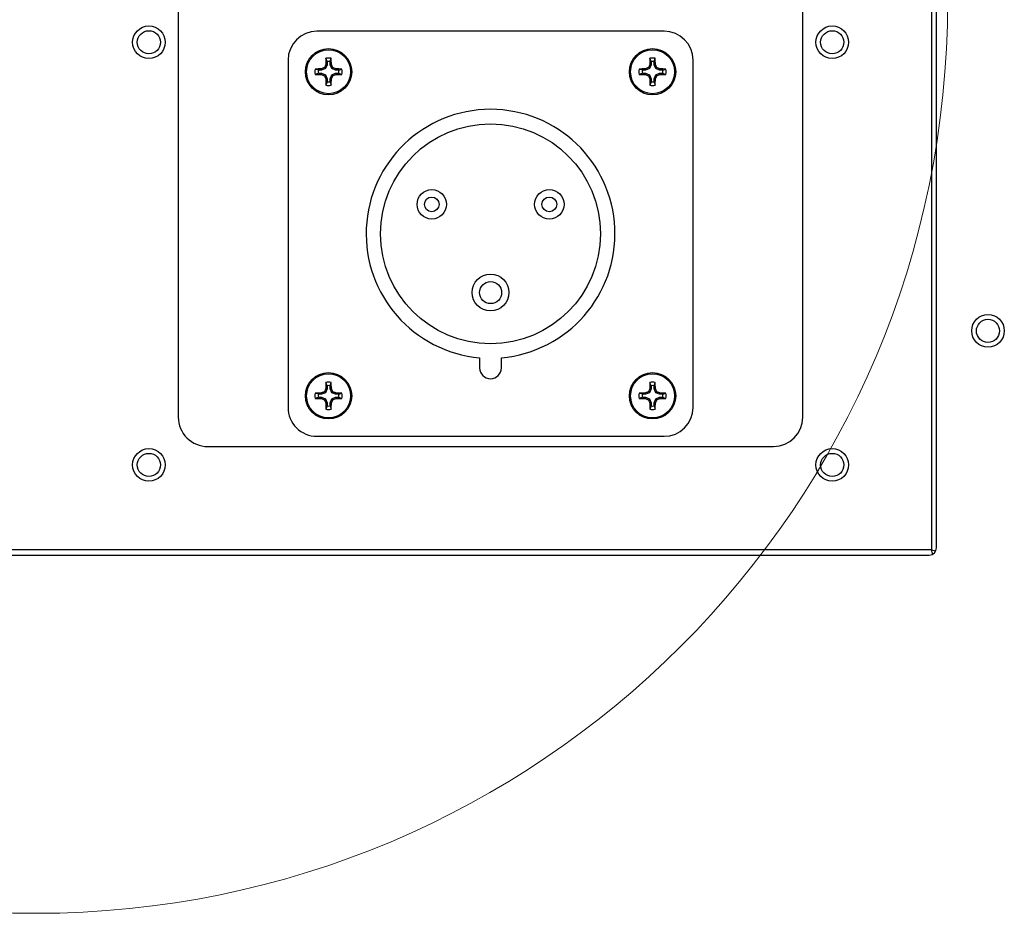
# Model space of a CAD drawing. Units: inches. Extents: x 0.4 to 20.2, y 0.2 to 10.8.
# Drawn here: x 18.4 to 18.9, y 6.4 to 6.8 of the extents above; entities that cross this region are included whole.
import ezdxf

# ---------------------------------------------------------------- set-up
doc = ezdxf.new("R2010")
doc.units = ezdxf.units.IN
doc.header["$MEASUREMENT"] = 0

msp = doc.modelspace()

# ---------------------------------------------------------------- linework, layer by layer
at = {"color": 7, "linetype": 'Continuous', "lineweight": 25}
for p, q in [((18.8370931320775, 7.335294622555319), (18.8370931320775, 6.603294622555318)), ((18.83942646541082, 6.604294622555313), (18.83942646541082, 7.334294622555311)), ((18.49542646541083, 7.003494622555319), (18.49542646541083, 6.663494622555319)), ((18.77875979874416, 6.663494622555319), (18.77875979874416, 7.003494622555319)), ((18.71583328955781, 6.838525612896808), (18.55835297459718, 6.838525612896808)), ((18.54522961501713, 6.825402253316756), (18.54522961501713, 6.667921938356127)), ((18.5629145734549, 6.824750516680063), (18.56240572754159, 6.826243671636932)), ((18.5642900634035, 6.824750516680063), (18.56479890931681, 6.826243671636932)), ((18.70989620075148, 6.824750516680061), (18.70938735483817, 6.826243671636932)), ((18.71127169070009, 6.824750516680061), (18.7117805366134, 6.826243671636932)), ((18.72895664913786, 6.667921938356127), (18.72895664913786, 6.825402253316756)), ((18.55900471123387, 6.820840654459038), (18.557511556277, 6.821349500372349)), ((18.5604457174054, 6.820840654459038), (18.55900471123387, 6.820840654459038)), ((18.5604457174054, 6.820840654459038), (18.56032863198413, 6.821429282621314)), ((18.56219146225977, 6.821563765654163), (18.5604457174054, 6.820840654459038)), ((18.56219146225977, 6.821563765654163), (18.56172897633779, 6.822026251576148)), ((18.5629145734549, 6.823309510508536), (18.56219146225977, 6.821563765654163)), ((18.5629145734549, 6.823309510508536), (18.56232594529262, 6.8234265959298)), ((18.5629145734549, 6.824750516680063), (18.5629145734549, 6.823309510508536)), ((18.5642900634035, 6.823309510508536), (18.5642900634035, 6.824750516680063)), ((18.5642900634035, 6.823309510508536), (18.56487869156578, 6.8234265959298)), ((18.56501317459863, 6.821563765654163), (18.5642900634035, 6.823309510508536)), ((18.56501317459863, 6.821563765654163), (18.56547566052061, 6.822026251576148)), ((18.566758919453, 6.820840654459038), (18.56501317459863, 6.821563765654163)), ((18.566758919453, 6.820840654459038), (18.56687600487427, 6.821429282621314)), ((18.56819992562453, 6.820840654459038), (18.566758919453, 6.820840654459038)), ((18.56819992562453, 6.820840654459038), (18.5696930805814, 6.821349500372349)), ((18.70598633853046, 6.820840654459038), (18.70449318357359, 6.821349500372348)), ((18.70742734470199, 6.820840654459037), (18.70598633853046, 6.820840654459038)), ((18.70742734470199, 6.820840654459037), (18.70731025928072, 6.821429282621314)), ((18.70917308955636, 6.821563765654162), (18.70742734470199, 6.820840654459037)), ((18.70917308955636, 6.821563765654162), (18.70871060363438, 6.822026251576148)), ((18.70989620075149, 6.823309510508535), (18.70917308955636, 6.821563765654162)), ((18.70989620075149, 6.823309510508535), (18.70930757258921, 6.823426595929799)), ((18.70989620075148, 6.824750516680061), (18.70989620075149, 6.823309510508535)), ((18.71127169070009, 6.823309510508535), (18.71127169070009, 6.824750516680061)), ((18.71127169070009, 6.823309510508535), (18.71186031886237, 6.8234265959298)), ((18.71199480189522, 6.821563765654162), (18.71127169070009, 6.823309510508535)), ((18.71199480189522, 6.821563765654162), (18.7124572878172, 6.822026251576148)), ((18.71374054674959, 6.820840654459037), (18.71199480189522, 6.821563765654162)), ((18.71374054674959, 6.820840654459037), (18.71385763217085, 6.821429282621313)), ((18.71518155292112, 6.820840654459037), (18.71374054674959, 6.820840654459037)), ((18.71518155292112, 6.820840654459037), (18.71667470787798, 6.821349500372348)), ((18.55900471123387, 6.819465164510431), (18.557511556277, 6.818956318597121)), ((18.55900471123387, 6.819465164510431), (18.5604457174054, 6.819465164510431)), ((18.5604457174054, 6.819465164510431), (18.56032863198413, 6.818876536348155)), ((18.5604457174054, 6.819465164510431), (18.56219146225977, 6.818742053315307)), ((18.56219146225977, 6.818742053315307), (18.56172897633779, 6.818279567393321)), ((18.56219146225977, 6.818742053315307), (18.5629145734549, 6.816996308460934)), ((18.5629145734549, 6.816996308460934), (18.56232594529262, 6.816879223039669)), ((18.5629145734549, 6.816996308460934), (18.5629145734549, 6.815555302289408)), ((18.5642900634035, 6.816996308460934), (18.56501317459863, 6.818742053315307)), ((18.5642900634035, 6.816996308460934), (18.56487869156578, 6.81687922303967)), ((18.5642900634035, 6.815555302289408), (18.5642900634035, 6.816996308460934)), ((18.56501317459863, 6.818742053315307), (18.566758919453, 6.819465164510431)), ((18.56501317459863, 6.818742053315307), (18.56547566052061, 6.818279567393321)), ((18.566758919453, 6.819465164510431), (18.56687600487427, 6.818876536348155)), ((18.566758919453, 6.819465164510431), (18.56819992562453, 6.819465164510431)), ((18.56819992562453, 6.819465164510431), (18.5696930805814, 6.818956318597121)), ((18.70598633853046, 6.819465164510431), (18.70449318357359, 6.81895631859712)), ((18.70598633853046, 6.819465164510431), (18.70742734470199, 6.81946516451043)), ((18.70742734470199, 6.81946516451043), (18.70731025928072, 6.818876536348154)), ((18.70742734470199, 6.81946516451043), (18.70917308955636, 6.818742053315306)), ((18.70917308955636, 6.818742053315306), (18.70871060363438, 6.81827956739332)), ((18.70917308955636, 6.818742053315306), (18.70989620075149, 6.816996308460933)), ((18.70989620075149, 6.816996308460933), (18.70930757258921, 6.816879223039669)), ((18.70989620075149, 6.816996308460933), (18.70989620075148, 6.815555302289407)), ((18.71127169070009, 6.816996308460933), (18.71199480189522, 6.818742053315306)), ((18.71127169070009, 6.816996308460933), (18.71186031886237, 6.816879223039669)), ((18.71127169070009, 6.815555302289408), (18.71127169070009, 6.816996308460933)), ((18.71199480189522, 6.818742053315306), (18.71374054674959, 6.819465164510431)), ((18.71199480189522, 6.818742053315306), (18.7124572878172, 6.818279567393321)), ((18.71374054674959, 6.819465164510431), (18.71385763217085, 6.818876536348154)), ((18.71374054674959, 6.819465164510431), (18.71518155292112, 6.819465164510431)), ((18.71518155292112, 6.819465164510431), (18.71667470787798, 6.81895631859712)), ((18.5629145734549, 6.815555302289408), (18.56240572754159, 6.814062147332537)), ((18.5642900634035, 6.815555302289408), (18.56479890931681, 6.814062147332537)), ((18.70989620075148, 6.815555302289407), (18.70938735483817, 6.814062147332537)), ((18.71127169070009, 6.815555302289408), (18.7117805366134, 6.814062147332537)), ((18.63214988703222, 6.690448578012862), (18.63214988703222, 6.685853660734645)), ((18.64203637712276, 6.685853660734645), (18.64203637712276, 6.690448578012862)), ((18.5629145734549, 6.677768889383475), (18.56240572754158, 6.679262044340344)), ((18.5642900634035, 6.677768889383476), (18.56479890931681, 6.679262044340344)), ((18.70989620075148, 6.677768889383473), (18.70938735483817, 6.679262044340343)), ((18.71127169070009, 6.677768889383473), (18.7117805366134, 6.679262044340343)), ((18.55900471123387, 6.673859027162452), (18.557511556277, 6.674367873075761)), ((18.5604457174054, 6.67385902716245), (18.55900471123387, 6.673859027162452)), ((18.5604457174054, 6.67385902716245), (18.56032863198413, 6.674447655324729)), ((18.56219146225977, 6.674582138357575), (18.5604457174054, 6.67385902716245)), ((18.56219146225977, 6.674582138357575), (18.56172897633779, 6.67504462427956)), ((18.5629145734549, 6.676327883211949), (18.56219146225977, 6.674582138357575)), ((18.5629145734549, 6.676327883211949), (18.56232594529262, 6.676444968633214)), ((18.5629145734549, 6.677768889383475), (18.5629145734549, 6.676327883211949)), ((18.5642900634035, 6.676327883211949), (18.5642900634035, 6.677768889383476)), ((18.5642900634035, 6.676327883211949), (18.56487869156578, 6.676444968633214)), ((18.56501317459863, 6.674582138357575), (18.5642900634035, 6.676327883211949)), ((18.56501317459863, 6.674582138357575), (18.56547566052061, 6.675044624279562)), ((18.566758919453, 6.673859027162452), (18.56501317459863, 6.674582138357575)), ((18.566758919453, 6.673859027162452), (18.56687600487426, 6.674447655324729)), ((18.56819992562453, 6.67385902716245), (18.566758919453, 6.673859027162452)), ((18.56819992562453, 6.67385902716245), (18.56969308058139, 6.674367873075761)), ((18.70598633853046, 6.673859027162449), (18.70449318357359, 6.67436787307576)), ((18.70742734470199, 6.673859027162449), (18.70598633853046, 6.673859027162449)), ((18.70742734470199, 6.673859027162449), (18.70731025928072, 6.674447655324726)), ((18.70917308955636, 6.674582138357573), (18.70742734470199, 6.673859027162449)), ((18.70917308955636, 6.674582138357573), (18.70871060363437, 6.675044624279559)), ((18.70989620075148, 6.676327883211947), (18.70917308955636, 6.674582138357573)), ((18.70989620075148, 6.676327883211947), (18.70930757258921, 6.676444968633212)), ((18.70989620075148, 6.677768889383473), (18.70989620075148, 6.676327883211947)), ((18.71127169070009, 6.676327883211947), (18.71127169070009, 6.677768889383473)), ((18.71127169070009, 6.676327883211947), (18.71186031886237, 6.676444968633212)), ((18.71199480189522, 6.674582138357574), (18.71127169070009, 6.676327883211947)), ((18.71199480189522, 6.674582138357574), (18.7124572878172, 6.675044624279559)), ((18.71374054674959, 6.673859027162449), (18.71199480189522, 6.674582138357574)), ((18.71374054674959, 6.673859027162449), (18.71385763217085, 6.674447655324726)), ((18.71518155292112, 6.673859027162449), (18.71374054674959, 6.673859027162449)), ((18.71518155292112, 6.673859027162449), (18.71667470787798, 6.674367873075759)), ((18.55900471123387, 6.672483537213846), (18.557511556277, 6.671974691300535)), ((18.55900471123387, 6.672483537213846), (18.5604457174054, 6.672483537213846)), ((18.5604457174054, 6.672483537213846), (18.56032863198413, 6.671894909051569)), ((18.5604457174054, 6.672483537213846), (18.56219146225977, 6.671760426018721)), ((18.56219146225977, 6.671760426018721), (18.56172897633779, 6.671297940096735)), ((18.56219146225977, 6.671760426018721), (18.5629145734549, 6.670014681164347)), ((18.5629145734549, 6.670014681164347), (18.56232594529262, 6.669897595743081)), ((18.5629145734549, 6.670014681164347), (18.5629145734549, 6.66857367499282)), ((18.5642900634035, 6.670014681164347), (18.56501317459863, 6.671760426018721)), ((18.5642900634035, 6.670014681164347), (18.56487869156578, 6.669897595743083)), ((18.5642900634035, 6.66857367499282), (18.5642900634035, 6.670014681164347)), ((18.56501317459863, 6.671760426018721), (18.566758919453, 6.672483537213846)), ((18.56501317459863, 6.671760426018721), (18.56547566052061, 6.671297940096735)), ((18.566758919453, 6.672483537213846), (18.56687600487427, 6.671894909051567)), ((18.566758919453, 6.672483537213846), (18.56819992562453, 6.672483537213845)), ((18.56819992562453, 6.672483537213845), (18.5696930805814, 6.671974691300535)), ((18.70598633853046, 6.672483537213843), (18.70449318357359, 6.671974691300532)), ((18.70598633853046, 6.672483537213843), (18.70742734470199, 6.672483537213843)), ((18.70742734470199, 6.672483537213843), (18.70731025928072, 6.671894909051566)), ((18.70742734470199, 6.672483537213843), (18.70917308955636, 6.671760426018718)), ((18.70917308955636, 6.671760426018718), (18.70871060363438, 6.671297940096733)), ((18.70917308955636, 6.671760426018718), (18.70989620075148, 6.670014681164345)), ((18.70989620075148, 6.670014681164345), (18.70930757258921, 6.66989759574308)), ((18.70989620075148, 6.670014681164345), (18.70989620075148, 6.668573674992818)), ((18.71127169070009, 6.670014681164345), (18.71199480189522, 6.671760426018719)), ((18.71127169070009, 6.670014681164345), (18.71186031886237, 6.66989759574308)), ((18.71127169070009, 6.668573674992818), (18.71127169070009, 6.670014681164345)), ((18.71199480189522, 6.671760426018719), (18.71374054674959, 6.672483537213843)), ((18.71199480189522, 6.671760426018719), (18.7124572878172, 6.671297940096733)), ((18.71374054674959, 6.672483537213843), (18.71385763217085, 6.671894909051566)), ((18.71374054674959, 6.672483537213843), (18.71518155292112, 6.672483537213843)), ((18.71518155292112, 6.672483537213843), (18.71667470787798, 6.671974691300532)), ((18.5629145734549, 6.66857367499282), (18.56240572754158, 6.66708052003595)), ((18.5642900634035, 6.66857367499282), (18.56479890931681, 6.66708052003595)), ((18.70989620075148, 6.668573674992818), (18.70938735483817, 6.667080520035949)), ((18.71127169070009, 6.668573674992818), (18.7117805366134, 6.667080520035949)), ((18.55835297459718, 6.654798578776073), (18.71583328955781, 6.654798578776073)), ((18.50875979874416, 6.650161289221985), (18.76542646541083, 6.650161289221985)), ((18.8370931320775, 6.603294622555318), (18.10509313207749, 6.603294622555318)), ((18.10609313207749, 6.600961289221979), (18.83609313207749, 6.600961289221979))]:
    msp.add_line(p, q, dxfattribs=at)
at = {"color": 7, "linetype": 'Continuous', "lineweight": 18}
msp.add_circle((18.43107145275758, 6.851863760843913), 0.4133824032961293, dxfattribs=at)
at = {"color": 7, "linetype": 'Continuous', "lineweight": 25}
for centre, radius in [((18.48209313207749, 6.833494622555318), 0.00739999999999999), ((18.48209313207749, 6.833494622555318), 0.005249343832019804), ((18.79209313207749, 6.833494622555318), 0.00739999999999999), ((18.79209313207749, 6.833494622555318), 0.005249343832019804), ((18.5636023184292, 6.820152909484735), 0.01049868766404138), ((18.5636023184292, 6.820152909484735), 0.009977772686529995), ((18.71058394572579, 6.820152909484734), 0.01049868766403961), ((18.71058394572579, 6.820152909484734), 0.009977772686529107), ((18.63709313207749, 6.746662095836441), 0.04986876640420235), ((18.61042646541083, 6.759995429169773), 0.006666666666667709), ((18.61042646541083, 6.759995429169773), 0.003333333333333854), ((18.66375979874416, 6.759995429169774), 0.006666666666667709), ((18.66375979874416, 6.759995429169774), 0.003333333333333854), ((18.63709313207749, 6.719995429169773), 0.00833333333333286), ((18.63709313207749, 6.719995429169773), 0.005000000000002558), ((18.86275979874415, 6.702627955888646), 0.007399999999999064), ((18.86275979874415, 6.702627955888645), 0.005249343832019804), ((18.5636023184292, 6.673171282188148), 0.01049868766404316), ((18.5636023184292, 6.673171282188148), 0.00997777268653266), ((18.71058394572579, 6.673171282188146), 0.01049868766404227), ((18.71058394572579, 6.673171282188146), 0.009977772686530884), ((18.48209313207749, 6.641827955888652), 0.00739999999999999), ((18.48209313207749, 6.641827955888652), 0.005249343832019804), ((18.79209313207749, 6.641827955888652), 0.00739999999999999), ((18.79209313207749, 6.641827955888652), 0.005249343832019804)]:
    msp.add_circle(centre, radius, dxfattribs=at)
for centre, radius, start, end in [((18.55835297459718, 6.825402253316756), 0.01312335958005217, 90, 180), ((18.71583328955781, 6.825402253316756), 0.01312335958005306, 0, 90), ((18.71228691203008, 6.820589227097321), 0.1499878068601712, 177.8394737222595, 178.9160521757981), ((18.5636023184292, 6.820152909484735), 0.006207190455185944, 78.88522786545387, 101.1147721345461), ((18.41491772482832, 6.820589227097321), 0.1499878068601712, 1.083947824201912, 2.160526277740488), ((18.85926853939013, 6.820589227095524), 0.1499878069236631, 177.8394737224873, 178.9160521755705), ((18.71058394572579, 6.820152909484734), 0.006207190455186815, 78.88522786545543, 101.1147721345446), ((18.5618993521244, 6.820589227097307), 0.1499878068606866, 1.083947824203617, 2.160526277738494), ((18.5636023184292, 6.820152909484735), 0.006207190455186987, 168.8852278654474, 191.1147721345534), ((18.56316600081714, 6.671468315861937), 0.1499878068820985, 91.083947824245, 92.16052627762616), ((18.5636023184292, 6.820152909484735), 0.004648761670834695, 171.4923452489938, 188.5076547510178), ((18.62789575436491, 6.664874122690828), 0.1705134426597482, 112.8328677589769, 113.344384649292), ((18.7188811053909, 6.755859473477433), 0.1705134428421691, 156.6556153509636, 157.1671322407318), ((18.5636023184292, 6.820152909484735), 0.004648761670833817, 81.4923452489814, 98.50765475101862), ((18.40832353165194, 6.755859473556458), 0.1705134426415174, 22.83286775884414, 23.34438464921387), ((18.49930888250852, 6.664874122725685), 0.1705134426217901, 66.65561535070316, 67.16713224113325), ((18.56403863604121, 6.671468315860026), 0.1499878068840096, 87.83947372238102, 88.91605217574846), ((18.5636023184292, 6.820152909484735), 0.004648761670834695, 351.4923452489838, 8.507654751006166), ((18.5636023184292, 6.820152909484735), 0.006207190455186987, 348.8852278654483, 11.1147721345526), ((18.71058394572579, 6.820152909484734), 0.006207190455186987, 168.8852278654474, 191.1147721345534), ((18.71014762811367, 6.671468315865573), 0.1499878068784618, 91.08394782424956, 92.16052627765684), ((18.71058394572579, 6.820152909484734), 0.004648761670831182, 171.4923452489765, 188.5076547510135), ((18.7748773817101, 6.664874122576443), 0.1705134427840275, 112.8328677591111, 113.3443846490545), ((18.86586273249763, 6.755859473558722), 0.1705134426356488, 156.655615350764, 157.167132241151), ((18.71058394572579, 6.820152909484734), 0.004648761670832939, 81.49234524897976, 98.50765475102023), ((18.55530515903225, 6.755859473591751), 0.1705134425506628, 22.83286775883064, 23.34438464947339), ((18.64629050973079, 6.664874122551997), 0.1705134428107055, 66.65561535090333, 67.1671322407657), ((18.71102026333811, 6.671468315871142), 0.1499878068728891, 87.83947372234162, 88.91605217578889), ((18.71058394572579, 6.820152909484734), 0.004648761670834564, 351.4923452489946, 8.507654751006166), ((18.71058394572579, 6.820152909484734), 0.006207190455186987, 348.8852278654483, 11.1147721345526), ((18.56316600081709, 6.968837503104235), 0.1499878068788012, 267.8394737223448, 268.9160521757497), ((18.62789575437495, 6.975431696302574), 0.1705134426856997, 246.6556153507992, 247.1671322410375), ((18.71888110507166, 6.884446345355543), 0.1705134424949763, 202.832867758625, 203.3443846494343), ((18.71228691203078, 6.819716591872168), 0.1499878068608714, 181.0839478242055, 182.160526277739), ((18.41491772482787, 6.819716591872159), 0.1499878068606261, 357.8394737222625, 358.9160521757981), ((18.40832353167187, 6.884446345404555), 0.1705134426198673, 336.655615350742, 337.1671322411765), ((18.4993088824692, 6.975431696335998), 0.1705134427220328, 292.8328677590179, 293.3443846491472), ((18.56403863604125, 6.968837503106147), 0.1499878068807133, 271.0839478242586, 272.1605262776496), ((18.71014762811329, 6.968837503090474), 0.1499878068650357, 267.8394737222958, 268.9160521757995), ((18.77487738169587, 6.975431696359648), 0.1705134427477439, 246.6556153508917, 247.167132240944), ((18.8658627325119, 6.884446345416826), 0.1705134426511547, 202.832867758873, 203.3443846492135), ((18.8592685393537, 6.819716591872912), 0.1499878068872134, 181.0839478242994, 182.1605262776439), ((18.56189935212471, 6.819716591872154), 0.1499878068603703, 357.8394737222608, 358.916052175798), ((18.55530515889861, 6.884446345434689), 0.1705134426959405, 336.6556153507455, 337.1671322409525), ((18.64629050975991, 6.975431696349625), 0.1705134427368744, 292.832867759063, 293.3443846491468), ((18.71102026333837, 6.968837503087552), 0.1499878068621125, 271.0839478241907, 272.1605262777153), ((18.5636023184292, 6.820152909484735), 0.006207190455186815, 258.8852278654563, 281.1147721345454), ((18.5636023184292, 6.820152909484735), 0.004648761670832939, 261.4923452489806, 278.5076547509777), ((18.71058394572579, 6.820152909484734), 0.006207190455185944, 258.8852278654547, 281.114772134547), ((18.71058394572579, 6.820152909484734), 0.004648761670832939, 261.4923452489806, 278.5076547510227), ((18.63709313207749, 6.746662095836441), 0.05643044619422623, 275.0254885594854, 264.9745114405197), ((18.63709313207749, 6.685853660734645), 0.004943245045271993, 180, 0), ((18.71228691207983, 6.673607599799514), 0.1499878069099376, 177.8394737225102, 178.9160521756912), ((18.5636023184292, 6.673171282188148), 0.006207190455185757, 78.8852278654201, 101.1147721345477), ((18.41491772476492, 6.673607599798938), 0.1499878069235956, 1.083947824429995, 2.160526277512973), ((18.85926853932718, 6.673607599800719), 0.1499878068606866, 177.8394737222615, 178.9160521757964), ((18.71058394572579, 6.673171282188146), 0.006207190455186815, 78.88522786545543, 101.1147721345446), ((18.56189935209756, 6.673607599799959), 0.1499878068875333, 1.083947824300056, 2.160526277642227), ((18.5636023184292, 6.673171282188148), 0.006207190455183501, 168.8852278654491, 191.1147721345597), ((18.56316600081679, 6.524486688581032), 0.1499878068664138, 91.08394782422398, 92.16052627771775), ((18.5636023184292, 6.673171282188148), 0.004648761670831182, 171.4923452489765, 188.5076547510135), ((18.62789575440041, 6.517892495310516), 0.1705134427506863, 112.8328677590524, 113.3443846490945), ((18.71888110511404, 6.608877846298913), 0.1705134425411889, 156.6556153505248, 157.1671322411962), ((18.5636023184292, 6.673171282188148), 0.004648761670832939, 81.49234524897976, 98.50765475097856), ((18.40832353154258, 6.608877846213209), 0.1705134427604154, 22.83286775903603, 23.3443846490488), ((18.49930888248223, 6.517892495367836), 0.1705134426884528, 66.65561535075169, 67.1671322409807), ((18.56403863604111, 6.524486688563552), 0.1499878068839002, 87.83947372234547, 88.91605217571373), ((18.5636023184292, 6.673171282188148), 0.004648761670834695, 351.4923452489838, 8.50765475099534), ((18.5636023184292, 6.673171282188148), 0.006207190455190473, 348.8852278654545, 11.11477213454456), ((18.71058394572579, 6.673171282188146), 0.006207190455187158, 168.8852278654394, 191.1147721345534), ((18.71014762811359, 6.524486688570018), 0.1499878068774267, 91.08394782422718, 92.16052627764188), ((18.71058394572579, 6.673171282188146), 0.004648761670831182, 171.4923452489765, 188.5076547510135), ((18.77487738168648, 6.517892495335648), 0.1705134427234422, 112.8328677590728, 113.3443846491968), ((18.86586273240506, 6.608877846301243), 0.1705134425351602, 156.6556153505037, 157.167132241193), ((18.71058394572579, 6.673171282188146), 0.004648761670832939, 81.49234524897976, 98.50765475102023), ((18.55530515877826, 6.608877846186885), 0.1705134428267708, 22.8328677592447, 23.34438464905915), ((18.6462905097469, 6.517892495292983), 0.1705134427698221, 66.65561535087213, 67.16713224085704), ((18.71102026333832, 6.524486688583699), 0.1499878068637421, 87.83947372229129, 88.91605217580423), ((18.71058394572579, 6.673171282188146), 0.004648761670834695, 351.4923452489946, 8.507654751016993), ((18.71058394572579, 6.673171282188146), 0.006207190455186987, 348.8852278654483, 11.1147721345526), ((18.56316600081669, 6.821855875795152), 0.1499878068662983, 267.8394737223181, 268.9160521758126), ((18.62789575438103, 6.828450069019627), 0.1705134427006322, 246.6556153507388, 247.1671322409313), ((18.71888110510326, 6.737464718072786), 0.1705134425294746, 202.8328677587865, 203.344384649493), ((18.71228691208082, 6.672734964576808), 0.1499878069109256, 181.0839478243127, 182.1605262774869), ((18.414917724729, 6.672734964578371), 0.1499878069595263, 357.8394737226176, 358.9160521754437), ((18.40832353158183, 6.737464718146356), 0.170513442717751, 336.6556153508885, 337.1671322410292), ((18.49930888243969, 6.82845006910888), 0.1705134427975108, 292.8328677591007, 293.3443846490035), ((18.56403863604087, 6.821855875821487), 0.1499878068926458, 271.0839478243203, 272.1605262776257), ((18.71014762811404, 6.821855875822065), 0.1499878068932232, 267.8394737224154, 268.9160521757167), ((18.77487738164961, 6.82845006895456), 0.1705134426297956, 246.6556153507156, 247.1671322411216), ((18.86586273236862, 6.737464718059118), 0.1705134424953901, 202.832867758626, 203.3443846494341), ((18.85926853932686, 6.672734964575564), 0.1499878068603702, 181.083947824203, 182.1605262777401), ((18.56189935209788, 6.672734964576324), 0.1499878068872134, 357.8394737223578, 358.9160521757022), ((18.55530515866345, 6.737464718238354), 0.1705134429515773, 336.6556153511279, 337.167132240568), ((18.64629050977199, 6.82845006902447), 0.1705134427058591, 292.8328677590471, 293.3443846492239), ((18.71102026333757, 6.821855875820773), 0.1499878068919305, 271.0839478242806, 272.1605262775913), ((18.55835297459718, 6.667921938356127), 0.01312335958005395, 180, 270.0000000000008), ((18.5636023184292, 6.673171282188148), 0.006207190455188372, 258.8852278654579, 281.114772134576), ((18.5636023184292, 6.673171282188148), 0.004648761670833817, 261.4923452490254, 278.5076547510194), ((18.71058394572579, 6.673171282188146), 0.006207190455185944, 258.8852278654547, 281.114772134547), ((18.71058394572579, 6.673171282188146), 0.004648761670832939, 261.4923452489806, 278.5076547509777), ((18.71583328955781, 6.667921938356127), 0.01312335958005395, 270.0000000000008, 0), ((18.50875979874416, 6.663494622555319), 0.01333333333333453, 179.9999999999695, 270.0000000000008), ((18.76542646541083, 6.663494622555319), 0.01333333333333453, 270.0000000000008, 0), ((18.83609313207749, 6.604294622555313), 0.003333333333333854, 270.0000000000008, 0)]:
    msp.add_arc(centre, radius, start, end, dxfattribs=at)
for points, knots in [([(18.8370931320775, 6.603294622555318), (18.83751089255021, 6.603188171720058), (18.83821432496372, 6.60300892793598), (18.83876406839425, 6.602829684151903), (18.83898732548295, 6.602756891203086)], [0, 0, 0, 0, 0.593888573647484, 1, 1, 1, 1]), ([(18.83763402431149, 6.601390367791327), (18.83756017773542, 6.601616783120522), (18.83737988032409, 6.602169579200055), (18.83719958291275, 6.602876967674096), (18.8370931320775, 6.603294622555318)], [0, 0, 0, 0, 0.4095820096729856, 1, 1, 1, 1])]:
    msp.add_open_spline(points, degree=3, knots=knots, dxfattribs=at)

doc.saveas('drawing.dxf')
